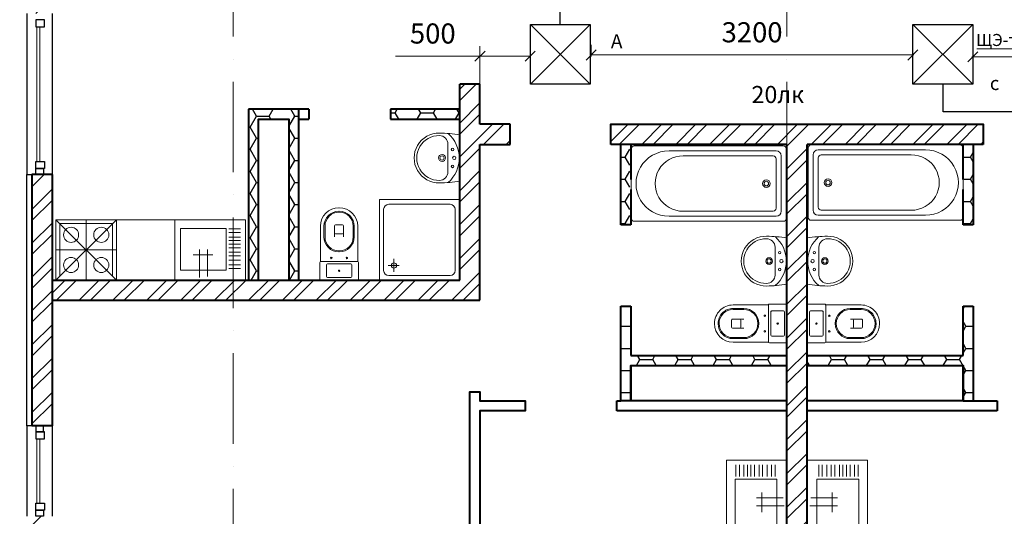
# Model space of a CAD drawing. Units: millimetres. Extents: x 217980 to 2961536, y -156876 to 376536.
# Drawn here: x 574118 to 583900, y -30798 to -25858 of the extents above; entities that cross this region are included whole.
import ezdxf

# ---------------------------------------------------------------- set-up
doc = ezdxf.new("R2010")
doc.units = ezdxf.units.MM
doc.linetypes.add('ACAD_ISO10W100', pattern=[18, 12, -3, 0, -3])
doc.linetypes.add('Cплошная', pattern=[0])
doc.layers.add('00_STAMP', color=7, linetype='Continuous')
doc.layers.add('Текст', color=175, linetype='Continuous')
for name, color, linetype, lineweight in [('АР_Витраж', 150, 'Continuous', 9), ('АР_Мебель+Оборудование', 252, 'Continuous', 15), ('АР_Оси', 254, 'Cплошная', 5), ('АР_Перегородки', 20, 'Continuous', 40), ('АР_Сан.оборудование', 174, 'Continuous', 9), ('АР_Утеплитель', 94, 'Continuous', 30), ('АР_Штриховки', 252, 'Continuous', 5), ('Вентиляция', 5, 'Continuous', 30), ('Надписи', 7, 'Continuous', 13), ('Э0-ЭМ', 1, 'Continuous', 35), ('ЭО-ТЕКСТ', 5, 'Continuous', 25)]:
    doc.layers.add(name, color=color, linetype=linetype, lineweight=lineweight)
doc.styles.add('1209_01', font='ARIALN.TTF')
doc.styles.add('1209_02', font='arial.ttf')
doc.styles.add('C', font='complex', dxfattribs={"width": 0.9})
doc.styles.add('CYRW', font='CYRW.shx', dxfattribs={"oblique": 15})
doc.styles.get("Standard").update_dxf_attribs({"font": 'ARIALN.TTF'})
doc.styles.add('TEXT', font='romans.shx', dxfattribs={"width": 0.8})
doc.dimstyles.new('ISO-25', dxfattribs={"dimtxt": 200, "dimasz": 100, "dimexe": 100, "dimexo": 0, "dimgap": 100, "dimtad": 1, "dimdec": 0, "dimtxsty": 'Standard', "dimblk": 'OBLIQUE', "dimcen": 100, "dimdle": 10, "dimclrd": 7, "dimclre": 7, "dimclrt": 256, "dimadec": 0, "dimazin": 0, "dimtfac": 1, "dimtdec": 0, "dimtmove": 0, "dimatfit": 3, "dimldrblk": 'OBLIQUE', "dimfxl": 1, "dimlwd": 15, "dimlwe": 15, "dimarcsym": 0})
pattern_1 = [(45, (355726.96, -116629.3), (-168.3798, 168.3798), []), (45, (355839.21, -116629.3), (-168.3798, 168.3798), [])]
pattern_2 = [(0, (579898.26, -21758.59), (190.5, 109.9852), [127, -254]), (120, (579898.26, -21758.59), (-190.5, 109.9852), [127, -254]), (60, (579898.26, -21758.59), (4e-07, 219.9705), [-254, 127])]
pattern_3 = [(0, (281874.3, -143260.03), (190.5, 109.985226), [127, -254]), (120, (281874.3, -143260.03), (-190.5, 109.985227), [127, -254]), (60, (281874.3, -143260.03), (4e-07, 219.970452), [-254, 127])]

# ---------------------------------------------------------------- blocks, each defined once
blk = doc.blocks.new('Стены наружние')
at = {"layer": 'АР_Штриховки'}
h = blk.add_hatch(dxfattribs=at)
h.set_pattern_fill('ANSI32', color=256, scale=25)
h.set_pattern_definition([(45, (-220512.86, -85331.05), (-168.3798, 168.3798), []), (45, (-220400.6, -85331.05), (-168.3798, 168.3798), [])])
h.paths.add_polyline_path([(-1400, 12200), (-2000, 12200), (-2000, 12000), (-1400, 12000)])
h.paths.add_polyline_path([(-1800, 12000), (-2000, 12000), (-2000, 11499.6), (-1800, 11499.6)])
h.paths.add_polyline_path([(-1800, 10599.6), (-2000, 10599.6), (-2000, 8100), (-1800, 8100)])
h.paths.add_polyline_path([(-1800, 6500), (-1886, 6500), (-1886, 6500), (-1961, 6500), (-2000, 6500), (-2000, 5500), (-1800, 5500)])
h.paths.add_polyline_path([(-1800, 3900), (-1886, 3900), (-1886, 3900), (-1961, 3900), (-2000, 3900), (-2000, 1400), (-1800, 1400)])
h.paths.add_polyline_path([(-1800, 500), (-2000, 500), (-2000, -200), (-1400, -200), (-1400, 0), (-1800, 0)])
for p, q in [((-2050, 5500), (-2050, 3900)), ((-1800, 5500), (-1800, 3900)), ((-2050, 1400), (-2050, 500)), ((-1800, 1400), (-1800, 500))]:
    blk.add_line(p, q)
at = {"layer": 'АР_Витраж', "ltscale": 100}
for p, q in [((-1951, 4030), (-1951, 5370)), ((-1921, 4030), (-1921, 5370)), ((-1951, 630), (-1951, 1270)), ((-1921, 630), (-1921, 1270))]:
    blk.add_line(p, q, dxfattribs=at)
at = {"layer": 'АР_Витраж', "lineweight": 30}
for points in [[(-1961, 5440), (-1961, 5370), (-1876, 5370), (-1876, 5440)], [(-1961, 3960), (-1961, 4030), (-1876, 4030), (-1876, 3960)], [(-1961, 3900), (-1961, 3960), (-1886, 3960), (-1886, 3900)], [(-1961, 1400), (-1961, 1340), (-1886, 1340), (-1886, 1400)], [(-1961, 1340), (-1961, 1270), (-1876, 1270), (-1876, 1340)], [(-1961, 560), (-1961, 630), (-1876, 630), (-1876, 560)], [(-1961, 500), (-1961, 560), (-1886, 560), (-1886, 500)]]:
    blk.add_lwpolyline(points, close=True, dxfattribs=at)
at = {"layer": 'АР_Перегородки'}
for p, q in [((-1800, 3900), (-2000, 3900)), ((-2000, 3900), (-2000, 1400)), ((-1800, 3900), (-1800, 1400)), ((-1800, 1400), (-2000, 1400))]:
    blk.add_line(p, q, dxfattribs=at)
at = {"layer": 'АР_Утеплитель'}
blk.add_lwpolyline([(-2000, 1400), (-2050, 1400), (-2050, 3900), (-2000, 3900)], dxfattribs=at)
blk = doc.blocks.new('Оси_О2')
at = {"layer": 'АР_Оси', "linetype": 'ACAD_ISO10W100', "ltscale": 75}
for p, q in [((0, 14272.9), (0, -6150)), ((5500, 14272.9), (5500, -6150))]:
    blk.add_line(p, q, dxfattribs=at)
blk = doc.blocks.new('2')
for p, q in [((-182.5, 0), (182.5, 0)), ((-192.5, -10), (-192.5, -175)), ((-125, -35), (-125, -150)), ((-115, -25), (115, -25)), ((125, -35), (125, -150)), ((192.5, -10), (192.5, -175)), ((-185, -185), (-185, -536)), ((-182.5, -185), (182.5, -185)), ((-115, -160), (115, -160)), ((185, -185), (185, -536)), ((-1, -280), (1, -280)), ((-1, -290), (1, -290)), ((-150, -429), (-150, -536)), ((-140, -429), (-140, -536)), ((-45, -470), (-45, -430)), ((-45, -470), (-45, -540)), ((35, -460), (-35, -460)), ((45, -470), (45, -430)), ((45, -470), (45, -540)), ((140, -429), (140, -536)), ((150, -429), (150, -536)), ((35, -550), (-35, -550)), ((-1, -675), (1, -675)), ((-1, -685), (1, -685)), ((-1, -720), (1, -720))]:
    blk.add_line(p, q)
for centre in [(0, -92.5), (-77.5, -220), (77.5, -220)]:
    blk.add_circle(centre, 7.5)
for centre, radius, start, end in [((-182.5, -10), 10, 90, 180), ((182.5, -10), 10, 0, 90), ((-115, -35), 10, 90, 180), ((115, -35), 10, 0, 90), ((-182.5, -175), 10, 180, 270), ((-115, -150), 10, 180, 270), ((115, -150), 10, 270, 0), ((182.5, -175), 10, 270, 0), ((-1, -429), 149, 90, 180), ((-1, -429), 139, 90, 180), ((1, -429), 149, 0, 90), ((1, -429), 139, 0, 90), ((-35, -470), 10, 90, 180), ((35, -470), 10, 0, 90), ((-1, -536), 184, 180, 270), ((-1, -536), 149, 180, 270), ((-1, -536), 139, 180, 270), ((-35, -540), 10, 180, 270), ((1, -536), 149, 270, 0), ((1, -536), 139, 270, 0), ((1, -536), 184, 270, 0), ((35, -540), 10, 270, 0)]:
    blk.add_arc(centre, radius, start, end)
blk = doc.blocks.new('3')
for points in [[(330, 0), (-330, 0, 0.031485), (-354, -288, 1.016949), (354, -288, 0.031485)], [(-198, -168, 0.414214), (-318, -288, 1.018868), (318, -288, 0.414214), (198, -168)]]:
    blk.add_lwpolyline(points, format="xyb", close=True)
for centre, radius in [((-120, -102), 18), ((0, -78), 24), ((120, -102), 18), ((0, -252), 48), ((0, -252), 30)]:
    blk.add_circle(centre, radius)
blk.add_arc((1, -471), 463, 41.4687, 138.9591)
blk = doc.blocks.new('В1500')
at = {"layer": 'АР_Сан.оборудование'}
for p, q in [((-71.7, -337.5), (71.7, 337.5)), ((107.3, 360.6), (1554.9, 52.9)), ((165.4, 297.1), (1207.1, 75.7)), ((-8.3, -279.4), (106.1, 258.6)), ((148.8, 218.9), (46.9, -260.4)), ((1059.5, 55.9), (184.3, 242)), ((1578, 17.3), (1434.6, -657.6)), ((1399, -680.7), (-48.6, -373)), ((1071.9, -560.1), (30.2, -338.7)), ((70, -296), (945.2, -482))]:
    blk.add_line(p, q, dxfattribs=at)
for radius in [37.5, 22.5]:
    blk.add_circle((193.8, -40.9), radius, dxfattribs=at)
for centre, radius, start, end in [((101.1, 331.2), 30, 78, 168), ((155, 248.2), 50, 78, 168), ((178.1, 212.6), 30, 78, 168), ((1005.7, -213.5), 274.8, 257.30559, 78.69568), ((1142.6, -242.6), 324.8, 257.4502, 78.55065), ((1548.7, 23.5), 30, 348, 78), ((40.6, -289.8), 50, 168, 258), ((76.2, -266.7), 30, 168, 258), ((-42.4, -343.7), 30, 168, 258), ((1405.2, -651.4), 30, 258, 348)]:
    blk.add_arc(centre, radius, start, end, dxfattribs=at)
blk = doc.blocks.new('Tus-8')
for p, q in [((0, 0), (0, -800)), ((800, 0), (0, 0)), ((800, -800), (800, 0)), ((42.7, -94.9), (42.7, -703.8)), ((702.8, -44.9), (92.7, -44.9)), ((144.6, -210.4), (144.6, -82.6)), ((752.8, -703.8), (752.8, -94.9)), ((86.3, -144.7), (196, -144.7)), ((92.7, -753.8), (702.8, -753.8)), ((0, -800), (800, -800))]:
    blk.add_line(p, q)
blk.add_circle((145, -145), 25.9)
for centre, start, end in [((92.7, -94.9), 90, 180), ((702.8, -94.9), 0, 90), ((92.7, -703.8), 180, 270), ((702.8, -703.8), 270, 0)]:
    blk.add_arc(centre, 50, start, end)
blk = doc.blocks.new('мойка+печь')
at = {"linetype": 'Continuous'}
for p, q in [((0, 0), (0, 2592)), ((0, 2592), (600, 2592)), ((91.8, 2429.2), (91.8, 2544.8)), ((127.5, 2429.2), (127.5, 2544.8)), ((172, 2429.2), (172, 2544.8)), ((207.6, 2429.2), (207.6, 2544.8)), ((243.2, 2429.2), (243.2, 2544.8)), ((278.9, 2429.2), (278.9, 2544.8)), ((323.4, 2429.2), (323.4, 2544.8)), ((359, 2429.2), (359, 2544.8)), ((403.5, 2429.2), (403.5, 2544.8)), ((448.1, 2429.2), (448.1, 2544.8)), ((483.7, 2429.2), (483.7, 2544.8)), ((85.5, 2402.5), (501.5, 2402.5)), ((85.5, 1948.2), (85.5, 2402.5)), ((501.5, 2402.5), (501.5, 1948.2)), ((350.1, 2269), (350.1, 2073.3)), ((296.7, 2215.6), (563.9, 2215.6)), ((296.7, 2135.6), (572.8, 2135.6)), ((0, 1892), (600, 1892)), ((501.5, 1948.2), (85.5, 1948.2)), ((0, 710.4), (600, 1310.4)), ((0, 1310.4), (600, 710.4)), ((0, 1310.4), (600, 1310.4)), ((37.5, 1272.9), (37.5, 747.9)), ((37.5, 1272.9), (562.5, 1272.9)), ((300, 1310.4), (300, 710.4)), ((0, 1010.4), (600, 1010.4)), ((0, 710.4), (600, 710.4)), ((37.5, 747.9), (562.5, 747.9)), ((600, 0), (0, 0))]:
    blk.add_line(p, q, dxfattribs=at)
for centre in [(150, 1160.4), (450, 1160.4), (150, 860.4), (450, 860.4)]:
    blk.add_circle(centre, 75, dxfattribs=at)
blk = doc.blocks.new('125780')
at = {"linetype": 'Continuous'}
for p, q in [((0, 600), (1881.6, 600)), ((0, 600), (600, 0)), ((600, 600), (0, 0)), ((0, 600), (0, 0)), ((0, 0), (0, 600)), ((300, 600), (300, 0)), ((600, 600), (600, 0)), ((1181.6, 600), (1181.6, 0)), ((1881.6, 600), (1881.6, 0)), ((37.5, 562.5), (37.5, 37.5)), ((562.5, 562.5), (37.5, 562.5)), ((562.5, 562.5), (562.5, 37.5)), ((1237.8, 98.5), (1237.8, 514.5)), ((1237.8, 514.5), (1692.1, 514.5)), ((1692.1, 514.5), (1692.1, 98.5)), ((1718.8, 508.2), (1834.4, 508.2)), ((1718.8, 472.5), (1834.4, 472.5)), ((1718.8, 428), (1834.4, 428)), ((1718.8, 392.4), (1834.4, 392.4)), ((600, 300), (0, 300)), ((1425.2, 303.3), (1425.2, 27.2)), ((1505.2, 303.3), (1505.2, 36.1)), ((1718.8, 356.8), (1834.4, 356.8)), ((1718.8, 321.1), (1834.4, 321.1)), ((1558.6, 249.9), (1362.9, 249.9)), ((1718.8, 276.6), (1834.4, 276.6)), ((1718.8, 241), (1834.4, 241)), ((1718.8, 196.5), (1834.4, 196.5)), ((1692.1, 98.5), (1237.8, 98.5)), ((1718.8, 151.9), (1834.4, 151.9)), ((1718.8, 116.3), (1834.4, 116.3))]:
    blk.add_line(p, q, dxfattribs=at)
for centre in [(150, 450), (450, 450), (150, 150), (450, 150)]:
    blk.add_circle(centre, 75, dxfattribs=at)
blk = doc.blocks.new('_Oblique')
at = {"color": 0, "linetype": 'ByBlock', "lineweight": -2}
blk.add_line((-0.5, -0.5), (0.5, 0.5), dxfattribs=at)
blk = doc.blocks.new('*D639')
at = {"layer": 'Надписи', "color": 7, "lineweight": 15, "ltscale": 0.1, "transparency": 16777216}
for p, q in [((583587.3, -26191.6), (583587.3, -26327)), ((587976.8, -26191.6), (587976.8, -26327)), ((583577.3, -26227), (587986.8, -26227))]:
    blk.add_line(p, q, dxfattribs=at)
at = {"layer": 'Надписи', "color": 7, "lineweight": 15, "ltscale": 0.1, "transparency": 16777216, "xscale": 100, "yscale": 100, "zscale": 100, "rotation": 180}
blk.add_blockref('_Oblique', (583587.3, -26227), dxfattribs=at)
at = {"layer": 'Надписи', "color": 7, "lineweight": 15, "ltscale": 0.1, "transparency": 16777216, "xscale": 100, "yscale": 100, "zscale": 100}
blk.add_blockref('_Oblique', (587976.8, -26227), dxfattribs=at)
at = {"layer": 'Надписи', "lineweight": 18, "ltscale": 0.1, "transparency": 16777216, "insert": (586856.3, -26027), "char_height": 200, "attachment_point": 5, "style": 'CYRW'}
blk.add_mtext('{\\Ftxt,bigfont|c204;4390}', dxfattribs=at)
blk = doc.blocks.new('*D648')
at = {"layer": 'Надписи', "color": 7, "lineweight": 15, "ltscale": 0.1, "transparency": 16777216}
for p, q in [((578690.7, -26526), (578690.7, -26121.7)), ((579190.4, -26257.1), (579190.4, -26121.7)), ((578690.7, -26221.7), (577852.8, -26221.7)), ((579190.4, -26221.7), (578680.7, -26221.7))]:
    blk.add_line(p, q, dxfattribs=at)
at = {"layer": 'Надписи', "color": 7, "lineweight": 15, "ltscale": 0.1, "transparency": 16777216, "xscale": 100, "yscale": 100, "zscale": 100, "rotation": 180}
blk.add_blockref('_Oblique', (578690.7, -26221.7), dxfattribs=at)
at = {"layer": 'Надписи', "color": 7, "lineweight": 15, "ltscale": 0.1, "transparency": 16777216, "xscale": 100, "yscale": 100, "zscale": 100}
blk.add_blockref('_Oblique', (579190.4, -26221.7), dxfattribs=at)
at = {"layer": 'Надписи', "lineweight": 18, "ltscale": 0.1, "transparency": 16777216, "insert": (578221.7, -26021.7), "char_height": 200, "attachment_point": 5, "style": 'CYRW'}
blk.add_mtext('500', dxfattribs=at)
blk = doc.blocks.new('*D650')
at = {"layer": 'Надписи', "color": 7, "lineweight": 15, "ltscale": 0.1, "transparency": 16777216}
for p, q in [((579795.5, -26224.7), (579795.5, -26109.6)), ((582992.1, -26229.4), (582992.1, -26109.6)), ((579785.5, -26209.6), (583002.1, -26209.6))]:
    blk.add_line(p, q, dxfattribs=at)
at = {"layer": 'Надписи', "color": 7, "lineweight": 15, "ltscale": 0.1, "transparency": 16777216, "xscale": 100, "yscale": 100, "zscale": 100, "rotation": 180}
blk.add_blockref('_Oblique', (579795.5, -26209.6), dxfattribs=at)
at = {"layer": 'Надписи', "color": 7, "lineweight": 15, "ltscale": 0.1, "transparency": 16777216, "xscale": 100, "yscale": 100, "zscale": 100}
blk.add_blockref('_Oblique', (582992.1, -26209.6), dxfattribs=at)
at = {"layer": 'Надписи', "lineweight": 18, "ltscale": 0.1, "transparency": 16777216, "insert": (581393.8, -26009.6), "char_height": 200, "attachment_point": 5, "style": 'CYRW'}
blk.add_mtext('3200', dxfattribs=at)

msp = doc.modelspace()

# ---------------------------------------------------------------- hatches: boundary and pattern name
h = msp.add_hatch()
h.set_pattern_fill('HONEY', color=256, scale=40)
h.set_pattern_definition(pattern_2)
h.paths.add_polyline_path([(576489.81063, -27142.23798), (576389.82541, -27141.21945), (576389.82541, -28448.36517), (576489.81063, -28448.36546)])
h.paths.add_polyline_path([(576489.81063, -26848.62464), (576790.01198, -26848.62464), (576790.01198, -27145.29606), (576890.00782, -27146.31469), (576890.00782, -26748.6288), (576389.82541, -26748.6288), (576389.82541, -27141.21945), (576489.81063, -27142.23798)])
h.paths.add_polyline_path([(576890.00782, -27146.31469), (576790.01198, -27145.29606), (576790.01198, -28448.36636), (576890.00782, -28448.36666)])
h = msp.add_hatch()
h.set_pattern_fill('HONEY', color=256, scale=40)
h.set_pattern_definition(pattern_3)
h.paths.add_polyline_path([(578489.93301, -26748.6288), (577799.98178, -26748.6288), (577799.98178, -26848.62464), (578489.93301, -26848.62464)])
h = msp.add_hatch()
h.set_pattern_fill('HONEY', color=256, scale=40)
h.set_pattern_definition(pattern_3)
h.paths.add_polyline_path([(580089.87482, -27098.42376), (580189.87067, -27098.42376), (580189.87067, -27121.04853, 0.213421765), (580179.87067, -27143.40921), (580179.87067, -27833.40921, 0.213421765), (580189.87067, -27855.76989), (580189.87067, -27898.39467), (580089.87482, -27898.39467)])
h = msp.add_hatch()
h.set_pattern_fill('HONEY', color=256, scale=40)
h.set_pattern_definition(pattern_3)
h.paths.add_polyline_path([(583589.75476, -27098.42376), (583489.75891, -27098.42376), (583489.75891, -27121.04853, -0.213421765), (583499.75891, -27143.40921), (583499.75891, -27833.40921, -0.213421765), (583489.75891, -27855.76989), (583489.75891, -27898.39467), (583589.75476, -27898.39467)])
h = msp.add_hatch()
h.set_pattern_fill('HONEY', color=256, scale=40)
h.set_pattern_definition(pattern_2)
h.paths.add_polyline_path([(580188.9914, -29648.33048), (580088.99556, -29648.33048), (580088.99556, -29198.33648), (580089.87067, -28708.39467), (580189.87067, -28708.39467), (580189.87067, -29198.33648), (581738.93968, -29198.33648), (581738.93968, -29298.3471), (580188.9914, -29298.3471)])
h.paths.add_polyline_path([(583588.87549, -29648.33048), (583488.87965, -29648.33048), (583488.87965, -29298.3471), (581938.93968, -29298.3471), (581938.93968, -29198.33648), (583489.75891, -29198.33648), (583489.75891, -28708.39467), (583588.87549, -28708.39467)])
at = {"layer": 'АР_Штриховки'}
h = msp.add_hatch(dxfattribs=at)
h.set_pattern_fill('ANSI32', color=256, scale=25)
h.set_pattern_definition(pattern_1)
h.paths.add_polyline_path([(576239.81895, -28448.36472), (574439.81895, -28448.35934), (574439.81895, -28648.35934), (576239.81895, -28648.36472)])
h.paths.add_polyline_path([(578689.93301, -27098.42376), (578989.91639, -27098.42376), (578989.91639, -26898.43207), (578689.93301, -26898.43207), (578689.93301, -26498.4487), (578489.93301, -26498.4487), (578489.93301, -27648.38035), (578490.85384, -27648.38035), (578490.85384, -28448.38035), (577690.85384, -28448.38035), (576239.81895, -28448.37097), (576239.81895, -28648.36472), (578589.88187, -28648.37174), (578589.93717, -28648.31644), (578689.93301, -28648.31644)])
h = msp.add_hatch(dxfattribs=at)
h.set_pattern_fill('ANSI32', color=256, scale=25)
h.set_pattern_definition(pattern_1)
h.paths.add_polyline_path([(581739.81895, -31098.2492), (581939.81895, -31098.2492), (581939.81895, -27098.42376), (583689.75476, -27098.4196), (583689.75476, -26898.42792), (579989.91639, -26898.43207), (579989.91639, -27098.42376), (581739.81895, -27098.42376)])
h.paths.add_polyline_path([(581939.81895, -31498.2492), (581739.81895, -31498.2492), (581739.81895, -33098.2492), (581939.81895, -33098.2492)])

# ---------------------------------------------------------------- linework, layer by layer
at = {"color": 1, "lineweight": 30, "ltscale": 200}
for p, q in [((579190.99802, -25905.99162), (579785.99802, -25905.99162)), ((579190.99802, -26500.99162), (579190.99802, -25905.99162)), ((579191.18558, -25904.8547), (579785.84196, -26499.97648)), ((579192.05835, -26499.97648), (579786.00951, -25906.12333)), ((579785.99802, -25905.99162), (579785.99802, -26500.99162)), ((579785.99802, -26500.99162), (579190.99802, -26500.99162))]:
    msp.add_line(p, q, dxfattribs=at)
at = {"color": 5, "lineweight": 30, "ltscale": 200}
for p, q in [((582990.99802, -25905.99162), (583585.99802, -25905.99162)), ((582990.99802, -26500.99162), (582990.99802, -25905.99162)), ((582991.18558, -25904.8547), (583585.84196, -26499.97648)), ((582992.05835, -26499.97648), (583586.00951, -25906.12333)), ((583585.99802, -25905.99162), (583585.99802, -26500.99162)), ((583585.99802, -26500.99162), (582990.99802, -26500.99162))]:
    msp.add_line(p, q, dxfattribs=at)
at = {"layer": 'АР_Перегородки'}
for p, q in [((578489.93301, -28448.37144), (578489.93301, -26498.4487)), ((578689.93301, -26498.4487), (578489.93301, -26498.4487)), ((578689.93301, -26898.43207), (578689.93301, -26498.4487)), ((576890.00782, -26748.6288), (576389.82541, -26748.6288)), ((576389.82541, -26748.6288), (576389.82541, -28448.38035)), ((576989.98178, -26748.6288), (576890.00782, -26748.6288)), ((576890.00782, -28448.38035), (576890.00782, -26748.6288)), ((576989.98178, -26748.6288), (576989.98178, -26848.62464)), ((578489.94132, -26748.6288), (577799.98178, -26748.6288)), ((577799.98178, -26748.6288), (577799.98178, -26848.62464)), ((576890.00782, -26848.62464), (576989.98178, -26848.62464)), ((577799.98178, -26848.62464), (578489.93301, -26848.62464)), ((578989.91639, -26898.43207), (578689.93301, -26898.43207)), ((578989.91639, -27098.42376), (578989.91639, -26898.43207)), ((578689.93301, -28648.37204), (578689.93301, -27098.42376)), ((578689.93301, -27098.42376), (578989.91639, -27098.42376)), ((581739.81895, -27098.42376), (579989.91639, -27098.42376)), ((580089.87482, -27898.39467), (580089.87482, -27098.43207)), ((580189.87067, -27098.42376), (580189.87067, -27448.40714)), ((581739.81895, -31098.2492), (581739.81895, -27098.42376)), ((583689.75476, -27098.42376), (581939.81895, -27098.42376)), ((581939.81895, -31098.2492), (581939.81895, -27098.42376)), ((583489.75891, -27448.40714), (583489.75891, -27098.42376)), ((583589.75476, -27098.43207), (583589.75476, -27898.39467)), ((580189.87067, -27548.41776), (580189.87067, -27898.39467)), ((583489.75891, -27898.39467), (583489.75891, -27548.41776)), ((580189.87067, -27898.39467), (580089.87482, -27898.39467)), ((583589.75476, -27898.39467), (583489.75891, -27898.39467)), ((574439.89436, -28448.35934), (578489.93301, -28448.37144)), ((574439.89376, -28648.35934), (578689.93301, -28648.37204)), ((580089.87482, -29648.33048), (580089.87482, -28708.36862)), ((580089.87482, -28708.36862), (580189.87067, -28708.36862)), ((580189.87067, -28708.36862), (580189.87067, -29198.33648)), ((583489.75891, -29198.33648), (583489.75891, -28708.36862)), ((583489.75891, -28708.36862), (583589.75476, -28708.36862)), ((583589.75476, -28708.36862), (583589.75476, -29648.33048)), ((580189.87067, -29198.33648), (581739.81895, -29198.33648)), ((581939.81063, -29198.33648), (583489.75891, -29198.33648)), ((580189.87067, -29298.3471), (580189.87067, -29648.33048)), ((583489.75891, -29648.33048), (583489.75891, -29298.3471)), ((580049.87141, -29748.32632), (580049.87141, -29648.33048)), ((580049.87141, -29648.33048), (580089.87482, -29648.33048)), ((581739.81895, -29648.33048), (580089.87482, -29648.33048)), ((583489.75891, -29648.33048), (581939.81063, -29648.33048)), ((583489.75891, -29648.33048), (583829.54251, -29648.33048)), ((583829.54251, -29648.33048), (583829.54251, -29748.32632)), ((581739.81895, -29748.32632), (580049.87141, -29748.32632)), ((583829.54251, -29748.32632), (581939.81063, -29748.32632))]:
    msp.add_line(p, q, dxfattribs=at)
for points in [[(576489.81063, -28448.38035), (576489.81063, -26848.62464), (576790.01198, -26848.62464), (576790.01198, -28448.38035)], [(579989.91639, -27098.42376), (579989.91639, -26898.43207), (583689.75476, -26898.43207), (583689.75476, -27098.42376)], [(581739.81895, -29648.33048), (580189.87067, -29648.33048), (580189.87067, -29298.3471), (581739.81895, -29298.3471)], [(581939.81063, -29298.3471), (583489.75891, -29298.3471), (583489.75891, -29648.33048), (581939.81063, -29648.33048)], [(578589.93717, -33098.19979), (578589.93717, -29558.31644), (578689.93301, -29558.31644), (578689.93301, -29648.33048), (579139.92701, -29648.33048), (579139.92701, -29748.32632), (578689.93301, -29748.32632), (578689.93301, -33098.2492)]]:
    msp.add_lwpolyline(points, dxfattribs=at)
at = {"layer": 'Вентиляция', "color": 5, "lineweight": 30, "ltscale": 0.1}
for p, q in [((583291.30494, -26775.85815), (583291.30494, -26500.99162)), ((593248.90332, -26775.85815), (583291.30494, -26775.85815))]:
    msp.add_line(p, q, dxfattribs=at)
at = {"layer": 'Надписи', "color": 1, "lineweight": 30, "ltscale": 0.1}
msp.add_line((579487.27987, -25905.99162), (579487.27987, -25717.98838), dxfattribs=at)
at = {"layer": 'Надписи', "color": 7, "lineweight": 18, "ltscale": 0.1}
msp.add_line((584314.84059, -26148.97348), (583625.71192, -26148.97348), dxfattribs=at)

# ---------------------------------------------------------------- block references
for name in ['Стены наружние', 'Оси_О2']:
    msp.add_blockref(name, (576239.81895, -31298.2492))
at = {"layer": 'АР_Мебель+Оборудование'}
for name, p in [('125780', (574478.2088, -28448.38035)), ('мойка+печь', (581139.81895, -32830.33581))]:
    msp.add_blockref(name, p, dxfattribs=at)
at = {"layer": 'АР_Мебель+Оборудование', "xscale": -1}
msp.add_blockref('мойка+печь', (582539.8522, -32830.33581), dxfattribs=at)
at = {"layer": 'АР_Сан.оборудование', "xscale": -1}
for name, p, rotation in [('В1500', (581950.6899, -27478.40921), 167.9999999999946), ('2', (577290.87046, -28448.38035), 180), ('2', (581740.69821, -28880.93674), 269.999999999996)]:
    msp.add_blockref(name, p, dxfattribs=dict(at, rotation=rotation))
at = {"layer": 'АР_Сан.оборудование'}
for name, p, rotation in [('В1500', (581733.55801, -27488.40921), 192.0000000000053), ('2', (581940.6899, -28880.93674), 90.00000000000401)]:
    msp.add_blockref(name, p, dxfattribs=dict(at, rotation=rotation))
at = {"layer": 'АР_Сан.оборудование', "yscale": 0.7, "zscale": 0.7}
for p, xscale, rotation in [((578489.94132, -27233.88501), 0.7, 270), ((581739.81895, -28259.52866), 0.7, 270), ((581940.5883, -28259.52866), -0.7, 90)]:
    msp.add_blockref('3', p, dxfattribs=dict(at, xscale=xscale, rotation=rotation))
at = {"layer": 'АР_Сан.оборудование', "linetype": 'Continuous', "xscale": -1, "rotation": 180}
msp.add_blockref('Tus-8', (577690.85384, -28448.38035), dxfattribs=at)

# ---------------------------------------------------------------- texts
at = {"char_height": 280, "width": 14088.4374329, "attachment_point": 1, "style": '1209_02'}
for insert in [(440007.03173, -23238.02987), (527697.03173, -23238.02987)]:
    msp.add_mtext('\\pi560;1. Вертикальные участки электрических сетей (стояк) проложить скрыто в электротехническом коробе КЭТ кабелем ВВГнг-LS (ВВГнг-FRLS) непосредственно.\\P\\P2. Электрические сети на этаже проложить кабелем ВВГнг (в общедомовых помещениях - ВВГнг-LS):\\P- в монолитных конструкциях - в гофро-трубах ПНД,\\P- по перегородкам из пазогребневых плит - в штробах в гофротрубах из ПВХ.\\P-кабельные сети , пересекающие перекрытия, прокладываются в металлических трубах или лотках.\\P\\P3. В кабельном стояке проложить проводник основной системы уравнивания потенциалов - Ст 40х4. На этаже выполнить уравнивание потенциалов присоединив проводом ПВ3-6 к полосовой стали проводящие нетоковедущие части, а также сторонние проводящие элементы.', dxfattribs=dict(at, insert=insert))
at = {"layer": '00_STAMP', "linetype": 'Continuous', "transparency": 33554687, "insert": (580048.35968, -26003.23303), "char_height": 138.64889, "width": 11091.9108029, "attachment_point": 2, "rotation": 0.029068943, "line_spacing_factor": 0.368064, "style": '1209_01'}
msp.add_mtext('А', dxfattribs=at)
at = {"layer": 'Текст', "color": 7, "transparency": 33554687, "insert": (581649.34579, -26624.35031), "char_height": 169.674148, "width": 696.8616988, "attachment_point": 5, "rotation": 0.077270335, "style": 'TEXT'}
msp.add_mtext('20лк', dxfattribs=at)
at = {"layer": 'Э0-ЭМ', "color": 7, "lineweight": 13, "ltscale": 1500, "transparency": 33554687, "insert": (583620.11118, -26000.34166), "char_height": 119.85642, "attachment_point": 1, "style": 'C'}
msp.add_mtext_dynamic_manual_height_columns('ЩЭ-т', width=2738.5787411, gutter_width=10, heights=[0], dxfattribs=at)
at = {"layer": 'ЭО-ТЕКСТ', "color": 7, "transparency": 33554687, "insert": (583850.62982, -26422.54163), "char_height": 135.83188, "width": 905.9141742, "attachment_point": 3, "style": '1209_02'}
msp.add_mtext('с', dxfattribs=at)

# ---------------------------------------------------------------- dimensions: what is measured, and where the dimension line sits
at = {"layer": 'Надписи', "color": 7, "lineweight": 18, "ltscale": 0.1}
for base, p1, p2, text, picture, middle in [((579190.44911, -26221.66156), (578690.71627, -26525.95235), (579190.44911, -26257.12104), '500', '*D648', (578221.74799, -26221.66156)), ((587976.75556, -26227.02236), (583587.26373, -26191.5581), (587976.75556, -26191.5581), '{\\Ftxt,bigfont|c204;4390}', '*D639', (586856.32792, -26227.02236))]:
    dim = msp.add_linear_dim(base=base, p1=p1, p2=p2, text=text, dimstyle='ISO-25', override={"dimtxsty": 'CYRW'}, dxfattribs=at)
    dim.commit()
    dim.dimension.update_dxf_attribs({"geometry": picture, "text_midpoint": middle, "dimtype": 160})
dim = msp.add_linear_dim(base=(582992.08911, -26209.57947), p1=(579795.48157, -26224.65455), p2=(582992.08911, -26229.38056), text='3200', dimstyle='ISO-25', override={"dimtxsty": 'CYRW'}, dxfattribs=at)
dim.commit()
dim.dimension.update_dxf_attribs({"geometry": '*D650', "text_midpoint": (581393.78534, -26009.57947)})

doc.saveas('drawing.dxf')
